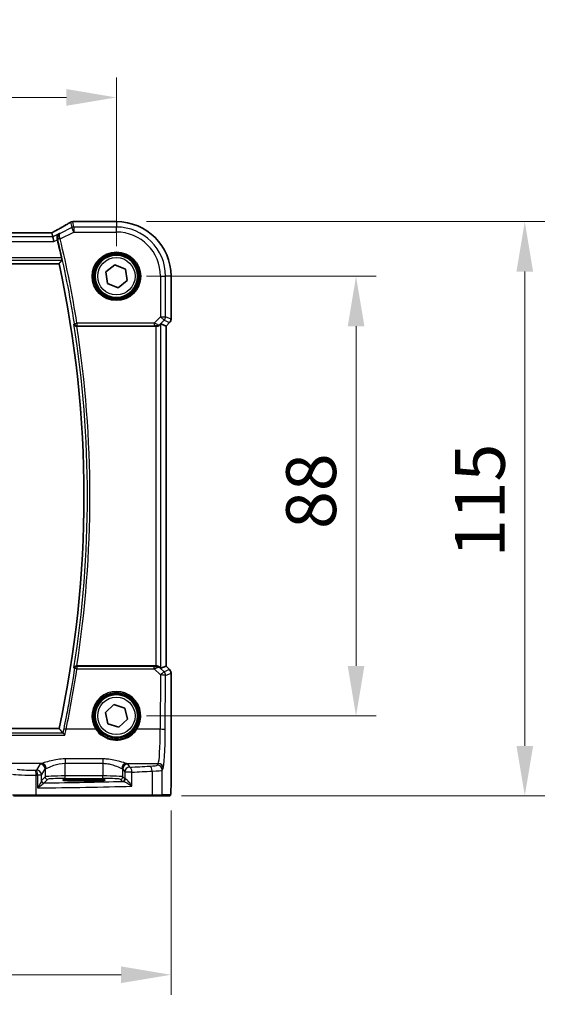
# Model space of a CAD drawing. Units: millimetres. Extents: x 0 to 6687, y 0 to 1124.
# Drawn here: x 2335 to 2442, y 366 to 563 of the extents above; entities that cross this region are included whole.
import ezdxf

# ---------------------------------------------------------------- set-up
doc = ezdxf.new("R2010")
doc.units = ezdxf.units.MM
for name, color, linetype, lineweight in [('Dimension (ISO)', 7, 'Continuous', 18), ('Visible (ISO)', 7, 'Continuous', 35), ('Visible Narrow (ISO)', 7, 'Continuous', 25)]:
    doc.layers.add(name, color=color, linetype=linetype, lineweight=lineweight)
doc.styles.add('Note Text (TK)', font='MS PGothic.ttf')
doc.dimstyles.new('Default - Method 1b (TK)', dxfattribs={"dimscale": 4, "dimtxt": 2.5, "dimasz": 2.5, "dimexe": 1, "dimexo": 1.5, "dimgap": 1, "dimtad": 1, "dimtoh": 1, "dimrnd": 1e-08, "dimdsep": 46, "dimtxsty": 'Note Text (TK)', "dimcen": 0.09, "dimdle": 5, "dimclrd": 100, "dimclre": 100, "dimclrt": 7, "dimadec": 1, "dimazin": 1, "dimtfac": 1, "dimtmove": 0, "dimatfit": 3, "dimfxl": 0, "dimtolj": 1, "dimlwd": -1, "dimlwe": -1, "dimarcsym": 0})

# ---------------------------------------------------------------- blocks, each defined once
blk = doc.blocks.new('*D24')
at = {"layer": 'Defpoints', "color": 0, "transparency": 16777216}
for p in [(2354.73, 511.33), (2402.73, 511.33), (2354.73, 423.33)]:
    blk.add_point(p, dxfattribs=at)
at = {"layer": 'Dimension (ISO)', "color": 100, "transparency": 16777216}
for p, q in [((2360.73, 511.33), (2406.73, 511.33)), ((2402.73, 433.33), (2402.73, 501.33)), ((2360.73, 423.33), (2406.73, 423.33))]:
    blk.add_line(p, q, dxfattribs=at)
for points in [[(2401.06, 501.33), (2404.4, 501.33), (2402.73, 511.33)], [(2401.06, 433.33), (2404.4, 433.33), (2402.73, 423.33)]]:
    blk.add_solid(points, dxfattribs=at)
at = {"layer": 'Dimension (ISO)', "color": 7, "transparency": 16777216, "insert": (2393.73, 460.74), "char_height": 10, "attachment_point": 4, "rotation": 90, "style": 'Note Text (TK)'}
blk.add_mtext('\\A1;88', dxfattribs=at)
blk = doc.blocks.new('*D25')
at = {"layer": 'Defpoints', "color": 0, "transparency": 16777216}
for p in [(2354.73, 522.27), (2436.52, 522.27), (2361.8, 407.33)]:
    blk.add_point(p, dxfattribs=at)
at = {"layer": 'Dimension (ISO)', "color": 100, "transparency": 16777216}
for p, q in [((2360.73, 522.27), (2440.52, 522.27)), ((2436.52, 417.33), (2436.52, 512.27)), ((2367.8, 407.33), (2440.52, 407.33))]:
    blk.add_line(p, q, dxfattribs=at)
for points in [[(2434.86, 512.27), (2438.19, 512.27), (2436.52, 522.27)], [(2434.86, 417.33), (2438.19, 417.33), (2436.52, 407.33)]]:
    blk.add_solid(points, dxfattribs=at)
at = {"layer": 'Dimension (ISO)', "color": 7, "transparency": 16777216, "insert": (2427.52, 452.04), "char_height": 10, "attachment_point": 4, "rotation": 90, "style": 'Note Text (TK)'}
blk.add_mtext('\\A1; 115', dxfattribs=at)
blk = doc.blocks.new('*D26')
at = {"layer": 'Defpoints', "color": 0, "transparency": 16777216}
for p in [(2354.73, 547.12), (2136.73, 511.33), (2354.73, 511.33)]:
    blk.add_point(p, dxfattribs=at)
at = {"layer": 'Dimension (ISO)', "color": 100, "transparency": 16777216}
for p, q in [((2136.73, 517.33), (2136.73, 551.12)), ((2354.73, 517.33), (2354.73, 551.12)), ((2146.73, 547.12), (2344.73, 547.12))]:
    blk.add_line(p, q, dxfattribs=at)
for points in [[(2146.73, 548.79), (2146.73, 545.45), (2136.73, 547.12)], [(2344.73, 548.79), (2344.73, 545.45), (2354.73, 547.12)]]:
    blk.add_solid(points, dxfattribs=at)
at = {"layer": 'Dimension (ISO)', "color": 7, "transparency": 16777216, "insert": (2235.53, 556.12), "char_height": 10, "attachment_point": 4, "style": 'Note Text (TK)'}
blk.add_mtext('\\A1;218', dxfattribs=at)
blk = doc.blocks.new('*D27')
at = {"layer": 'Defpoints', "color": 0, "transparency": 16777216}
for p in [(2125.79, 410.4), (2365.68, 410.4), (2365.68, 371.51)]:
    blk.add_point(p, dxfattribs=at)
at = {"layer": 'Dimension (ISO)', "color": 100, "transparency": 16777216}
for p, q in [((2125.79, 404.4), (2125.79, 367.51)), ((2365.68, 404.4), (2365.68, 367.51)), ((2135.79, 371.51), (2355.68, 371.51))]:
    blk.add_line(p, q, dxfattribs=at)
for points in [[(2135.79, 373.18), (2135.79, 369.84), (2125.79, 371.51)], [(2355.68, 373.18), (2355.68, 369.84), (2365.68, 371.51)]]:
    blk.add_solid(points, dxfattribs=at)
at = {"layer": 'Dimension (ISO)', "color": 7, "transparency": 16777216, "insert": (2232.86, 380.51), "char_height": 10, "attachment_point": 4, "style": 'Note Text (TK)'}
blk.add_mtext('\\A1; 240', dxfattribs=at)

msp = doc.modelspace()

# ---------------------------------------------------------------- linework, layer by layer
at = {"layer": 'Visible (ISO)'}
for p, q in [((2354.7308, 522.2741), (2346.3095, 522.2741)), ((2341.3968, 520.0121), (2150.0648, 520.0121)), ((2341.9851, 519.2508), (2341.8052, 520.0129)), ((2341.9851, 519.2508), (2342.2208, 518.2522)), ((2148.2168, 513.8279), (2343.2448, 513.8279)), ((2352.5862, 512.1847), (2354.4006, 513.6136)), ((2354.4006, 513.6136), (2356.5451, 512.7567)), ((2356.5451, 512.7567), (2356.8754, 510.4711)), ((2352.9165, 509.8991), (2352.5862, 512.1847)), ((2356.8754, 510.4711), (2355.061, 509.0422)), ((2365.677, 502.7644), (2365.677, 511.3279)), ((2355.061, 509.0422), (2352.9165, 509.8991)), ((2346.7959, 501.3279), (2362.6551, 501.3279)), ((2363.6537, 501.774), (2364.6757, 501.3507)), ((2364.677, 501.3502), (2364.6757, 501.3507)), ((2365.3841, 502.0573), (2364.677, 501.3502)), ((2364.677, 501.3502), (2364.677, 433.3056)), ((2362.6551, 433.3279), (2346.7959, 433.3279)), ((2363.6537, 432.8817), (2364.6757, 433.3051)), ((2364.677, 433.3056), (2364.6757, 433.3051)), ((2364.677, 433.3056), (2365.3841, 432.5985)), ((2365.677, 431.8914), (2365.677, 410.403)), ((2352.523, 424.0054), (2354.2137, 425.5787)), ((2353.0402, 421.7547), (2352.523, 424.0054)), ((2354.2137, 425.5787), (2356.4214, 424.9011)), ((2356.4214, 424.9011), (2356.9386, 422.6504)), ((2356.9386, 422.6504), (2355.2479, 421.0771)), ((2343.2448, 420.8279), (2148.2168, 420.8279)), ((2355.2479, 421.0771), (2353.0402, 421.7547)), ((2349.2308, 410.6445), (2347.2308, 410.6445)), ((2347.2308, 410.3038), (2349.2308, 410.3038)), ((2338.6398, 407.3279), (2334.1179, 407.3279)), ((2361.7979, 407.3279), (2338.6398, 407.3279)), ((2363.7035, 407.3279), (2361.7979, 407.3279)), ((2363.7035, 407.3279), (2365.3499, 407.3279))]:
    msp.add_line(p, q, dxfattribs=at)
for centre in [(2354.7308, 511.3279), (2354.7308, 423.3279)]:
    msp.add_circle(centre, 4.25, dxfattribs=at)
for centre, radius, start, end in [((2346.3095, 521.2741), 1, 90, 95.046689), ((2354.7308, 511.3279), 10.9462, 0, 90), ((2345.9861, 521.2465), 1, 94.725518, 120.643368), ((2128.9039, 467.3279), 220.0706, 12.518622, 13.47283), ((2128.9039, 467.3279), 219.3269, 347.759697, 12.240303), ((2364.677, 502.7644), 1, 315, 0), ((2364.677, 431.8914), 1, 0, 45)]:
    msp.add_arc(centre, radius, start, end, dxfattribs=at)
for centre, major_axis, ratio, start_param, end_param in [((2328.6423, 522.7228), (-20.3369, -0.063), 0.04957285, 2.58429531, 2.61458818), ((2341.3969, 520.1084), (-1.8924, 0), 0.05089632, 1.57076247, 1.78634469), ((2362.6551, 501.2404), (1, 0), 0.08748866, 1.5020315, 1.57079633), ((2362.6551, 500.7715), (0.9993, 1.0021), 0.03700701, 0.01526811, 0.65408381), ((2362.6551, 433.4154), (-1, 0), 0.08748866, 1.57079633, 1.63956115), ((2362.6551, 433.8843), (0.9993, -1.0021), 0.03700701, 5.6291015, 6.2679172), ((2347.2308, 410.4741), (-3.25, 0), 0.05240778, 4.71238898, 7.85398163), ((2349.2308, 410.4741), (3.25, 0), 0.05240778, 4.71238898, 7.85398163)]:
    msp.add_ellipse(centre, major_axis=major_axis, ratio=ratio, start_param=start_param, end_param=end_param, dxfattribs=at)
for points, knots in [([(2345.4764, 522.1069), (2345.2974, 522.0008), (2345.1113, 521.8915), (2344.7256, 521.6665), (2344.5259, 521.5509), (2344.1135, 521.3136), (2343.9008, 521.192), (2343.4627, 520.9432), (2343.2375, 520.8159), (2342.7749, 520.556), (2342.5376, 520.4234), (2342.2946, 520.2882)], [0.681693487, 0.681693487, 0.681693487, 0.681693487, 0.730013755, 0.730013755, 0.778334022, 0.778334022, 0.826654289, 0.826654289, 0.874974556, 0.874974556, 0.923294824, 0.923294824, 0.923294824, 0.923294824]), ([(2342.2946, 520.2882), (2342.2643, 520.2713), (2342.2328, 520.2539), (2342.1678, 520.2183), (2342.1343, 520.2), (2342.0654, 520.1626), (2342.03, 520.1435), (2341.9576, 520.1046), (2341.9206, 520.0848), (2341.8515, 520.048), (2341.8197, 520.0312), (2341.7874, 520.0142)], [0.923294824, 0.923294824, 0.923294824, 0.923294824, 0.989801101, 0.989801101, 1.056307379, 1.056307379, 1.122813657, 1.122813657, 1.189319935, 1.189319935, 1.244399708, 1.244399708, 1.244399708, 1.244399708]), ([(2343.313, 519.9148), (2343.3118, 519.9141), (2343.3106, 519.9134), (2343.2346, 519.8694), (2343.1653, 519.8142), (2343.0449, 519.6847), (2342.9927, 519.6105), (2342.8989, 519.4244), (2342.8617, 519.3067), (2342.8354, 519.0788), (2342.837, 518.974), (2342.8604, 518.8371), (2342.8667, 518.8074), (2342.8743, 518.7778)], [-0.162531225, -0.162531225, -0.162531225, -0.162531225, -0.161927071, -0.161927071, -0.124110825, -0.124110825, -0.087605889, -0.087605889, -0.043111036, -0.043111036, -0.009317178, -0.009317178, 0, 0, 0, 0]), ([(2343.7424, 515.0297), (2343.7556, 514.9703), (2343.7686, 514.907), (2343.7912, 514.7859), (2343.8005, 514.7286), (2343.8126, 514.6378), (2343.8164, 514.5982), (2343.8171, 514.5496), (2343.8152, 514.5364), (2343.8115, 514.5316)], [0.2305961584, 0.2305961584, 0.2305961584, 0.2305961584, 0.248743047, 0.248743047, 0.2678581556, 0.2678581556, 0.2867424029, 0.2867424029, 0.3022286287, 0.3022286287, 0.3022286287, 0.3022286287]), ([(2346.2319, 501.7082), (2346.2322, 501.7073), (2346.2324, 501.7063), (2346.2454, 501.6569), (2346.2668, 501.6095), (2346.3248, 501.5231), (2346.3611, 501.4832), (2346.4493, 501.4136), (2346.5015, 501.3835), (2346.6073, 501.3451), (2346.6575, 501.3337), (2346.726, 501.3283), (2346.7419, 501.3277), (2346.7579, 501.3278)], [-0.0847813048, -0.0847813048, -0.0847813048, -0.0847813048, -0.0843539433, -0.0843539433, -0.0625223034, -0.0625223034, -0.0416882568, -0.0416882568, -0.0209181638, -0.0209181638, -0.0048063811, -0.0048063811, 0, 0, 0, 0]), ([(2362.7238, 501.3277), (2362.7621, 501.3275), (2362.7998, 501.3293), (2362.9553, 501.3445), (2363.0733, 501.3771), (2363.2751, 501.4702), (2363.3601, 501.5297), (2363.4256, 501.5893)], [0.8298982879, 0.8298982879, 0.8298982879, 0.8298982879, 0.8410982076, 0.8410982076, 0.8775623183, 0.8775623183, 0.9130044145, 0.9130044145, 0.9130044145, 0.9130044145]), ([(2346.7579, 433.328), (2346.7072, 433.3284), (2346.6579, 433.3217), (2346.554, 433.2946), (2346.502, 433.2715), (2346.3953, 433.2055), (2346.3457, 433.1584), (2346.2724, 433.0584), (2346.247, 433.0051), (2346.2324, 432.9495), (2346.2322, 432.9485), (2346.2319, 432.9476)], [-0.0851206925, -0.0851206925, -0.0851206925, -0.0851206925, -0.0697174147, -0.0697174147, -0.0506631764, -0.0506631764, -0.024813875, -0.024813875, 0, 0, 0.0004308518, 0.0004308518, 0.0004308518, 0.0004308518]), ([(2363.4256, 433.0665), (2363.3615, 433.1248), (2363.2794, 433.1825), (2363.0795, 433.2769), (2362.9587, 433.3109), (2362.7998, 433.3265), (2362.762, 433.3283), (2362.7238, 433.3281)], [0.4186015433, 0.4186015433, 0.4186015433, 0.4186015433, 0.4530214688, 0.4530214688, 0.4905261815, 0.4905261815, 0.5017410096, 0.5017410096, 0.5017410096, 0.5017410096]), ([(2344.4092, 419.4995), (2344.4084, 419.5005), (2344.4075, 419.5015), (2344.354, 419.5628), (2344.3011, 419.6208), (2344.2019, 419.7241), (2344.1551, 419.7702), (2344.0838, 419.834), (2344.0568, 419.8556), (2344.029, 419.8728), (2344.0225, 419.8761), (2344.017, 419.878)], [-0.0004006351, -0.0004006351, -0.0004006351, -0.0004006351, 0, 0, 0.0244548012, 0.0244548012, 0.0484997711, 0.0484997711, 0.0670462485, 0.0670462485, 0.0739307445, 0.0739307445, 0.0739307445, 0.0739307445]), ([(2365.677, 410.403), (2365.677, 409.968), (2365.6755, 409.5243), (2365.6649, 408.8575), (2365.6591, 408.6153), (2365.6464, 408.2506), (2365.6404, 408.1118), (2365.6267, 407.8687), (2365.6189, 407.7636), (2365.6014, 407.5979), (2365.5928, 407.5389), (2365.569, 407.4669), (2365.5587, 407.4436), (2365.5276, 407.4045), (2365.5148, 407.3905), (2365.4861, 407.3676), (2365.4746, 407.3595), (2365.4538, 407.3484), (2365.4462, 407.3449), (2365.4339, 407.3403), (2365.4297, 407.3389), (2365.4213, 407.3364), (2365.4171, 407.3353), (2365.41, 407.3337), (2365.4071, 407.3331), (2365.3892, 407.3297), (2365.3725, 407.3279), (2365.3562, 407.3279)], [0, 0, 0, 0, 0.13050405, 0.13050405, 0.207660035, 0.207660035, 0.259901362, 0.259901362, 0.312316257, 0.312316257, 0.364623156, 0.364623156, 0.390623522, 0.390623522, 0.403660071, 0.403660071, 0.41021753, 0.41021753, 0.413472392, 0.413472392, 0.41509535, 0.41509535, 0.416723133, 0.416723133, 0.418371256, 0.418371256, 0.430933542, 0.430933542, 0.430933542, 0.430933542])]:
    msp.add_open_spline(points, degree=3, knots=knots, dxfattribs=at)
for points, degree in [([(2341.8052, 520.0129), (2341.8049, 520.0139), (2341.8038, 520.0143), (2341.8016, 520.0143)], 3), ([(2342.9182, 518.6009), (2342.9043, 518.6588), (2342.8896, 518.7185), (2342.8743, 518.7778)], 3), ([(2343.2448, 513.8279), (2343.5282, 514.1793), (2343.8115, 514.5316)], 2), ([(2346.7959, 501.3279), (2346.7836, 501.3279), (2346.7709, 501.3279), (2346.7579, 501.3278)], 3), ([(2346.7579, 433.328), (2346.7709, 433.3279), (2346.7836, 433.3279), (2346.7959, 433.3279)], 3), ([(2344.0032, 419.8857), (2343.624, 420.3576), (2343.2448, 420.8279)], 2), ([(2344.0032, 419.8857), (2344.0053, 419.8831), (2344.0099, 419.8805), (2344.017, 419.878)], 3), ([(2365.3499, 407.3279), (2365.3509, 407.3279), (2365.3518, 407.3279), (2365.3523, 407.3279)], 3)]:
    msp.add_open_spline(points, degree=degree, dxfattribs=at)
at = {"layer": 'Visible Narrow (ISO)'}
for p, q in [((2346.3095, 522.2727), (2346.3095, 522.2741)), ((2346.3095, 522.2727), (2354.7308, 522.2727)), ((2354.7308, 522.2727), (2354.7308, 522.2741)), ((2354.7308, 522.2727), (2354.7308, 521.1722)), ((2345.7928, 521.0668), (2343.4523, 519.8965)), ((2345.5395, 522.1397), (2345.7928, 521.0668)), ((2346.2394, 520.1736), (2345.7928, 521.0668)), ((2346.2394, 521.1722), (2345.9861, 522.2451)), ((2354.7308, 521.1722), (2346.2394, 521.1722)), ((2346.2394, 521.1722), (2346.2394, 520.1736)), ((2354.7308, 520.1736), (2354.7308, 521.1722)), ((2341.9851, 519.2508), (2149.4765, 519.2508)), ((2150.0648, 520.0107), (2341.3968, 520.0107)), ((2341.3968, 520.0107), (2341.3968, 520.0121)), ((2343.313, 519.9148), (2341.9851, 519.2508)), ((2342.2208, 518.2522), (2342.9182, 518.6009)), ((2343.4783, 518.793), (2342.9939, 518.6768)), ((2343.4783, 518.793), (2346.2394, 520.1736)), ((2346.2394, 520.1736), (2354.7308, 520.1736)), ((2149.2408, 518.2522), (2342.2208, 518.2522)), ((2147.6501, 514.5316), (2343.8115, 514.5316)), ((2343.7424, 515.0297), (2147.7192, 515.0297)), ((2363.5765, 511.3279), (2363.5765, 503.2203)), ((2363.5765, 511.3279), (2364.5751, 511.3279)), ((2364.5751, 503.2203), (2364.5751, 511.3279)), ((2365.6757, 511.3279), (2364.5751, 511.3279)), ((2365.6757, 511.3279), (2365.677, 511.3279)), ((2365.6757, 511.3279), (2365.6757, 502.7644)), ((2363.5765, 503.2203), (2362.2735, 501.9173)), ((2363.5765, 503.2203), (2364.5751, 503.2203)), ((2364.2826, 502.5141), (2363.5765, 503.2203)), ((2365.6757, 502.7644), (2364.5751, 503.2203)), ((2365.677, 502.7644), (2365.6757, 502.7644)), ((2346.344, 501.8392), (2346.836, 501.9173)), ((2362.2735, 501.9173), (2346.836, 501.9173)), ((2346.836, 501.9173), (2346.836, 501.4192)), ((2346.836, 501.4192), (2362.2735, 501.4192)), ((2362.2735, 501.9173), (2362.2735, 501.4192)), ((2362.6551, 501.3279), (2362.6551, 433.3279)), ((2362.736, 501.4079), (2362.7238, 501.3277)), ((2363.4256, 501.5893), (2363.4378, 501.6693)), ((2363.4378, 501.6693), (2364.2826, 502.5141)), ((2363.6537, 432.8817), (2363.6537, 501.774)), ((2364.2826, 502.5141), (2365.3832, 502.0583)), ((2365.3832, 502.0583), (2364.6757, 501.3507)), ((2364.6757, 501.3507), (2364.6757, 433.3051)), ((2365.3832, 502.0583), (2365.3841, 502.0573)), ((2346.8397, 433.2322), (2346.8397, 432.7777)), ((2362.3176, 433.2322), (2346.8397, 433.2322)), ((2346.8397, 432.7777), (2362.3176, 432.7777)), ((2362.3176, 432.7777), (2362.3176, 433.2322)), ((2362.3176, 432.7777), (2363.568, 431.5192)), ((2362.737, 433.2419), (2362.7238, 433.3281)), ((2363.439, 432.9787), (2363.4256, 433.0665)), ((2364.2741, 432.1382), (2363.439, 432.9787)), ((2365.3832, 432.5975), (2364.2741, 432.1382)), ((2364.5666, 431.432), (2365.6757, 431.8914)), ((2364.6757, 433.3051), (2365.3832, 432.5975)), ((2365.3841, 432.5985), (2365.3832, 432.5975)), ((2365.6757, 431.8914), (2365.677, 431.8914)), ((2365.6757, 431.8914), (2365.6757, 410.403)), ((2363.568, 431.5192), (2363.5181, 420.6393)), ((2364.5167, 420.5521), (2364.5666, 431.432)), ((2344.017, 419.878), (2147.4446, 419.878)), ((2350.6296, 420.6393), (2344.6581, 420.6393)), ((2363.5181, 420.6393), (2358.832, 420.6393)), ((2147.0524, 419.4995), (2344.4092, 419.4995)), ((2352.0308, 414.7142), (2344.4454, 414.7142)), ((2344.4454, 414.7142), (2344.4454, 413.837)), ((2352.0308, 414.7142), (2352.0308, 413.837)), ((2339.7288, 413.8215), (2324.082, 413.8215)), ((2339.4523, 413.6992), (2338.7213, 412.479)), ((2339.72, 411.4828), (2340.4509, 412.703)), ((2340.4509, 412.703), (2340.4509, 411.1286)), ((2344.4454, 413.837), (2352.0308, 413.837)), ((2344.4454, 411.3024), (2344.4454, 413.837)), ((2352.0308, 413.837), (2352.0308, 411.3024)), ((2356.0253, 412.703), (2356.4014, 412.0751)), ((2356.0253, 411.1286), (2356.0253, 412.703)), ((2357.8496, 412.0751), (2356.4014, 412.0751)), ((2356.4014, 412.0751), (2356.4014, 410.7524)), ((2356.7474, 413.8215), (2363.1131, 413.8215)), ((2357.4001, 413.0713), (2357.0239, 413.6992)), ((2357.8496, 409.2545), (2357.8496, 412.0751)), ((2361.8973, 412.2632), (2361.8973, 407.5279)), ((2363.1131, 413.8215), (2362.9046, 413.4734)), ((2363.9033, 412.4772), (2364.1118, 412.8253)), ((2363.9033, 407.5279), (2363.9033, 412.4772)), ((2338.6846, 407.5279), (2338.6846, 411.4776)), ((2339.72, 411.4828), (2338.9485, 411.4828)), ((2338.9485, 411.4828), (2338.9485, 408.8997)), ((2339.72, 410.3548), (2339.72, 411.4828)), ((2340.4509, 411.1286), (2339.7393, 410.417)), ((2340.2386, 409.9176), (2340.9502, 410.6292)), ((2344.4454, 410.8031), (2344.4454, 411.3024)), ((2352.0308, 411.3024), (2344.4454, 411.3024)), ((2344.4454, 410.8031), (2352.0308, 410.8031)), ((2347.2308, 410.3038), (2347.2308, 410.6445)), ((2349.2308, 410.3038), (2349.2308, 410.6445)), ((2352.0308, 410.8031), (2352.0308, 411.3024)), ((2355.526, 410.6292), (2355.9021, 410.2531)), ((2356.4014, 410.7524), (2356.0253, 411.1286)), ((2365.677, 410.403), (2365.6757, 410.403)), ((2333.9247, 407.5279), (2338.6846, 407.5279)), ((2338.6846, 407.5279), (2361.8973, 407.5279)), ((2361.8973, 407.5279), (2363.9033, 407.5279)), ((2365.5496, 407.5279), (2363.9033, 407.5279))]:
    msp.add_line(p, q, dxfattribs=at)
for centre, radius in [((2354.7308, 511.3279), 4.8747), ((2354.7308, 511.3279), 4.6748), ((2354.7308, 511.3279), 4.5067), ((2354.7308, 511.3279), 4.3069), ((2354.7308, 511.3279), 3.75), ((2354.7308, 423.3279), 4.5067), ((2354.7308, 423.3279), 4.3069), ((2354.7308, 423.3279), 3.75)]:
    msp.add_circle(centre, radius, dxfattribs=at)
for centre, radius, start, end in [((2354.7308, 511.3279), 10.9448, 0, 90), ((2354.7308, 511.3279), 9.8443, 0, 90), ((2128.9039, 467.3279), 220.1619, 9.018554, 13.487464), ((2128.9039, 467.3279), 220.66, 9.018554, 13.487464), ((2354.7308, 511.3279), 8.8457, 0, 90), ((2128.9039, 467.3279), 220.0306, 351.010556, 8.989444), ((2128.9039, 467.3279), 220.5287, 351.131053, 8.868947)]:
    msp.add_arc(centre, radius, start, end, dxfattribs=at)
for centre, major_axis, ratio, start_param, end_param in [((2328.2502, 522.8344), (21, 0), 0.05240778, 5.71814711, 5.7475933), ((2346.3095, 521.2741), (-0.088, 0.9961), 0.85909459, 6.18075102, 6.28318531), ((2340.9502, 519.7002), (1.9994, 1.0025), 0.04684915, 5.12275543, 5.45306104), ((2342.7807, 519.4143), (-0.486, 0.8739), 0.64210111, 6.21486372, 6.28318531), ((2327.8036, 513.9306), (20.9942, 10.526), 0.04684915, 5.45306104, 5.69466238), ((2345.9861, 521.2465), (-0.5097, 0.8604), 0.8050364, 6.19484775, 6.28318531), ((2345.9861, 521.2465), (0.9732, 0.2298), 0.99855333, 1.33929603, 1.80229662), ((2346.2394, 520.1736), (-0.9732, -0.2298), 0.99855333, 4.48088869, 4.94388927), ((2345.9861, 521.2465), (-0.0824, 0.9966), 0.84374206, 6.18552466, 6.28318531), ((2341.3968, 520.1155), (2, 0), 0.05240778, 4.71238898, 4.91801634), ((2343.4563, 518.8815), (-0.4843, -0.1243), 0.17412884, 4.74991586, 6.19456145), ((2363.5765, 503.2203), (0.3827, 0.9239), 0.99839497, 4.3202575, 5.10452046), ((2364.677, 502.7644), (-0.3827, -0.9239), 0.99839497, 1.17866484, 1.96292781), ((2346.836, 501.9173), (0.3803, -0.3247), 0.99344794, 4.00893703, 5.41584093), ((2362.2298, 501.8736), (1.0614, -0.3524), 0.0494607, 0.81167584, 1.54599516), ((2362.2298, 501.3755), (0.7085, 0.0027), 0.06162707, 0.77445607, 1.50877539), ((2362.7317, 502.3755), (0.904, -0.4362), 0.95591855, 5.14893757, 5.9330547), ((2362.736, 501.906), (-0.0295, -0.4991), 0.55941635, 0.10534267, 1.1096046), ((2362.7317, 502.3755), (-0.729, 0.6851), 0.46466527, 2.29067117, 3.0747883), ((2128.9039, 465.6844), (0, -220.4125), 0.99997071, 1.36497913, 1.42094017), ((2346.8397, 432.7341), (-0.3803, -0.3247), 0.99344804, 4.00894544, 5.41583252), ((2346.8397, 432.7341), (-0.4944, 0.0746), 0.0861863, 4.72540097, 6.19559208), ((2362.2303, 433.2765), (0.7089, -0.0055), 0.06194438, 4.83627361, 5.50902575), ((2362.2303, 432.7784), (1.0624, 0.3494), 0.02501308, 4.78638575, 5.45913789), ((2362.7328, 432.2726), (-0.9046, -0.4343), 0.95837897, 3.49289511, 4.27701224), ((2362.737, 432.7438), (-0.0278, 0.4992), 0.53585557, 5.21244456, 6.17977387), ((2362.7328, 432.2726), (0.7308, 0.6831), 0.49764186, 0.06760764, 0.85172477), ((2363.568, 431.432), (0.7094, 0.7048), 0.06194553, 0.05246072, 1.50933), ((2363.568, 431.432), (-0.3827, 0.9239), 0.99839497, 4.3202575, 5.10452046), ((2364.677, 431.8914), (0.3827, -0.9239), 0.99839497, 1.17866484, 1.96292781), ((2363.568, 431.432), (1, -0.0046), 0.08715483, 0.05256006, 1.57119594), ((2354.7308, 423.3303), (0, 4.9053), 0.99999533, 4.13170219, 8.43466842), ((2344.6581, 420.5957), (-0.4894, 0.1022), 0.0853299, 4.7302012, 6.19559858), ((2350.6296, 420.6219), (0.1672, 0.1097), 0.07295324, 0.03499989, 1.52296476), ((2358.832, 420.6219), (-0.1672, 0.1097), 0.07295324, 4.76022055, 6.24818542), ((2363.0743, 421.293), (0, -7.5), 0.05939548, 0.08726646, 1.48352986), ((2363.5181, 420.5521), (1, -0.0046), 0.08715483, 0.05256006, 1.57119594), ((2364.0729, 421.293), (0, 8.5), 0.05240778, 3.22885912, 4.62512252), ((2337.7884, 412.7296), (-3, 0), 0.08748866, 0.26179939, 1.79676701), ((2319.6402, 419.636), (-84, 0), 0.08748866, 1.79676701, 1.79995354), ((2338.4606, 411.4776), (-0.0201, 0.9998), 0.22400944, 4.70788342, 6.19363729), ((2338.7213, 411.4828), (-0.8579, 0.5139), 0.9948398, 3.68357743, 5.24981236), ((2338.7213, 411.4828), (-0.0204, 0.9998), 0.227112, 4.70775431, 6.19357106), ((2344.4454, 413.6763), (-5, 0), 0.08748866, 5.94492009, 6.23082543), ((2339.4523, 412.703), (-0.8579, 0.5139), 0.9948398, 3.68357743, 5.24981236), ((2339.7288, 412.8253), (-0.2413, 0.9704), 0.94013542, 4.48270489, 6.02457445), ((2344.4454, 412.6802), (4, 0), 0.10936083, 2.80332744, 3.08923278), ((2356.7474, 412.8253), (0.2413, 0.9704), 0.94013542, 0.25861086, 1.80048042), ((2352.0308, 412.6802), (4, 0), 0.10936083, 0.05235988, 0.33826521), ((2357.0239, 412.703), (0.8579, 0.5139), 0.9948398, 1.03337295, 2.59960788), ((2357.4001, 412.0751), (-0.8579, -0.5139), 0.9948398, 4.1749656, 5.74120053), ((2352.0308, 413.6763), (-5, 0), 0.08748866, 3.19395253, 3.47985787), ((2319.6402, 419.636), (-84, 0), 0.08748866, 2.03702722, 2.09109917), ((2357.4001, 412.0751), (-0.044, 0.999), 0.44917542, 4.69261562, 6.18547957), ((2319.6402, 418.6398), (85, 0), 0.08645939, 5.17861987, 5.23269183), ((2359.9087, 413.4872), (-3, 0), 0.08748866, 2.09109917, 3.08923278), ((2361.4002, 412.2632), (-0.0501, 0.9987), 0.49667336, 4.68749695, 6.18259871), ((2359.9087, 412.491), (4, 0), 0.0656165, 5.23269183, 6.23082543), ((2362.9046, 412.4772), (0.8579, -0.5139), 0.9948398, 0.54198477, 2.10821971), ((2363.1131, 412.8253), (0.8579, -0.5139), 0.9948398, 0.54198477, 2.10821971), ((2337.7884, 411.7334), (4, 0), 0.0656165, 3.40339204, 4.93835966), ((2319.6402, 418.6398), (85, 0), 0.08645939, 4.93835966, 4.94154619), ((2340.2193, 410.3548), (-0.492, 0.0891), 0.95935891, 0.18654441, 1.68478983), ((2340.2386, 410.417), (-0.3536, 0.3536), 0.99726469, 0.78676769, 2.35482496), ((2319.6402, 414.1855), (-84, 0), 0.05240778, 1.81854255, 2.01960237), ((2344.4454, 411.119), (-4, 0), 0.04585681, 4.71238898, 6.23082543), ((2340.9502, 411.1286), (-0.3536, 0.3536), 0.99726469, 0.78676769, 2.35482496), ((2344.4454, 410.6196), (3.5, 0), 0.05240778, 1.57079633, 3.08923278), ((2352.0308, 411.119), (-4, 0), 0.04585681, 3.19395253, 4.71238898), ((2352.0308, 410.6196), (3.5, 0), 0.05240778, 0.05235988, 1.57079633), ((2355.526, 411.1286), (0.3536, 0.3536), 0.99726469, 3.92836034, 5.49641762), ((2355.9021, 410.7524), (0.3536, 0.3536), 0.99726469, 3.92836034, 5.49641762), ((2357.4001, 410.2572), (1.5, 0), 0.05240778, 3.19395253, 3.64608167), ((2356.0869, 410.7185), (-0.0472, -0.4978), 0.87450171, 0.10811469, 1.65361121), ((2357.4001, 410.7565), (-1, 0), 0.07861167, 0.05235988, 0.50448901), ((2319.6402, 413.1869), (85, 0), 0.05179122, 4.94154619, 5.17861987), ((2338.6398, 407.5279), (0, -0.2), 0.22405247, 0, 1.57079633), ((2361.7979, 407.5279), (0, -0.2), 0.49714293, 0, 1.57079633), ((2363.7035, 407.5279), (0, -0.2), 0.99862953, 0, 1.57079633), ((2365.3499, 407.5279), (0, -0.2), 0.99862953, 0, 1.57079633)]:
    msp.add_ellipse(centre, major_axis=major_axis, ratio=ratio, start_param=start_param, end_param=end_param, dxfattribs=at)
for points in [[(2342.8743, 518.7778), (2342.8748, 518.7777), (2342.8753, 518.7776), (2342.8758, 518.7776)], [(2343.4523, 519.8965), (2343.4059, 519.9026), (2343.3594, 519.9087), (2343.313, 519.9148)], [(2346.7579, 501.3278), (2346.7579, 501.3278), (2346.758, 501.3279), (2346.758, 501.3279)], [(2346.758, 433.3279), (2346.758, 433.3279), (2346.7579, 433.328), (2346.7579, 433.328)], [(2344.1713, 420.7012), (2344.1142, 420.4278), (2344.0581, 420.1555), (2344.0032, 419.8857)], [(2344.4092, 419.4995), (2344.4894, 419.8743), (2344.5727, 420.2557), (2344.6581, 420.6393)]]:
    msp.add_open_spline(points, degree=3, dxfattribs=at)
for points, knots in [([(2342.8758, 518.7776), (2342.899, 518.7746), (2342.9221, 518.7716), (2342.9453, 518.7686), (2342.9542, 518.7675), (2342.9631, 518.7663), (2342.972, 518.7652)], [-0.374198031, -0.374198031, -0.374198031, -0.374198031, -0.299048219, -0.299048219, -0.299048219, -0.270185247, -0.270185247, -0.270185247, -0.270185247]), ([(2343.4523, 519.8965), (2343.3433, 519.838), (2343.2447, 519.757), (2343.0867, 519.5606), (2343.0247, 519.4478), (2342.955, 519.2166), (2342.9385, 519.1062), (2342.9437, 518.9158), (2342.9535, 518.8398), (2342.972, 518.7652)], [-0.081342794, -0.081342794, -0.081342794, -0.081342794, -0.05504006, -0.05504006, -0.0305778111, -0.0305778111, -0.0117606966, -0.0117606966, 0, 0, 0, 0]), ([(2342.972, 518.7652), (2342.9757, 518.7506), (2342.9794, 518.7359), (2342.9867, 518.7065), (2342.9903, 518.6917), (2342.9939, 518.6768)], [0, 0, 0, 0, 0.00458375271, 0.00458375271, 0.00916750543, 0.00916750543, 0.00916750543, 0.00916750543]), ([(2343.4165, 518.9611), (2343.39, 519.0323), (2343.3682, 519.1029), (2343.3248, 519.2765), (2343.3108, 519.3735), (2343.3018, 519.5699), (2343.3135, 519.6606), (2343.3626, 519.809), (2343.4021, 519.8639), (2343.4523, 519.8965)], [0, 0, 0, 0, 0.0117606966, 0.0117606966, 0.0305778111, 0.0305778111, 0.05504006, 0.05504006, 0.081342794, 0.081342794, 0.081342794, 0.081342794]), ([(2343.4783, 518.793), (2343.468, 518.8212), (2343.4578, 518.8493), (2343.4371, 518.9055), (2343.4268, 518.9334), (2343.4165, 518.9611)], [-0.00916750543, -0.00916750543, -0.00916750543, -0.00916750543, -0.00458375271, -0.00458375271, 0, 0, 0, 0]), ([(2346.344, 501.8392), (2346.3367, 501.8307), (2346.3294, 501.8221), (2346.3221, 501.8135), (2346.292, 501.7784), (2346.262, 501.7433), (2346.2319, 501.7082)], [-1.010991426, -1.010991426, -1.010991426, -1.010991426, -0.981383637, -0.981383637, -0.981383637, -0.860001922, -0.860001922, -0.860001922, -0.860001922]), ([(2346.758, 501.3279), (2346.7767, 501.3498), (2346.7953, 501.3716), (2346.814, 501.3935), (2346.8213, 501.402), (2346.8286, 501.4106), (2346.836, 501.4192)], [0.905945268, 0.905945268, 0.905945268, 0.905945268, 0.981383637, 0.981383637, 0.981383637, 1.010991426, 1.010991426, 1.010991426, 1.010991426]), ([(2346.3478, 432.8122), (2346.0481, 430.8272), (2345.7212, 428.8463), (2345.3673, 426.8702), (2345.1437, 425.6213), (2344.9092, 424.3742), (2344.5042, 422.319), (2344.34, 421.5096), (2344.1713, 420.7012)], [-1.4209401658, -1.4209401658, -1.4209401658, -1.4209401658, -1.3935543831, -1.3935543831, -1.3935543831, -1.3762455801, -1.3762455801, -1.3649791345, -1.3649791345, -1.3649791345, -1.3649791345]), ([(2346.2319, 432.9476), (2346.2621, 432.9123), (2346.2923, 432.877), (2346.3225, 432.8418), (2346.3309, 432.8319), (2346.3393, 432.8221), (2346.3478, 432.8122)], [-0.370637059, -0.370637059, -0.370637059, -0.370637059, -0.248673181, -0.248673181, -0.248673181, -0.214610675, -0.214610675, -0.214610675, -0.214610675]), ([(2346.8397, 433.2322), (2346.8313, 433.2421), (2346.8229, 433.252), (2346.8144, 433.2618), (2346.7956, 433.2838), (2346.7768, 433.3059), (2346.758, 433.3279)], [0.214610675, 0.214610675, 0.214610675, 0.214610675, 0.248673181, 0.248673181, 0.248673181, 0.324693713, 0.324693713, 0.324693713, 0.324693713]), ([(2350.7964, 420.732), (2350.5379, 421.126), (2350.3391, 421.5592), (2350.0003, 422.7367), (2349.9695, 423.5118), (2350.289, 425.0826), (2350.6884, 425.8665), (2351.8694, 427.1549), (2352.6705, 427.6377), (2354.4552, 428.1045), (2355.4425, 428.0594), (2357.3585, 427.3661), (2358.247, 426.6249), (2359.3304, 424.7651), (2359.5414, 423.6648), (2359.2839, 421.946), (2359.0368, 421.2984), (2358.6652, 420.732)], [-2.15148311, -2.15148311, -2.15148311, -2.15148311, -1.85102506, -1.85102506, -1.37029217, -1.37029217, -0.82900071, -0.82900071, -0.25586131, -0.25586131, 0.34723769, 0.34723769, 1.04342843, 1.04342843, 1.7196011, 1.7196011, 2.15148311, 2.15148311, 2.15148311, 2.15148311]), ([(2350.6296, 420.6393), (2350.8086, 420.3735), (2351.014, 420.1257), (2351.7447, 419.4022), (2352.3567, 419.0142), (2353.68, 418.5338), (2354.3882, 418.4339), (2355.7559, 418.5312), (2356.4126, 418.7162), (2357.4548, 419.2504), (2357.8691, 419.5512), (2358.4523, 420.1314), (2358.655, 420.3766), (2358.832, 420.6393)], [-0.979339656, -0.979339656, -0.979339656, -0.979339656, -0.881149174, -0.881149174, -0.66392231, -0.66392231, -0.45420002, -0.45420002, -0.252333344, -0.252333344, -0.097051286, -0.097051286, 0, 0, 0, 0]), ([(2358.6652, 420.732), (2358.4954, 420.4732), (2358.301, 420.2317), (2357.7416, 419.6601), (2357.3442, 419.3637), (2356.3444, 418.8373), (2355.7144, 418.655), (2354.4021, 418.559), (2353.7226, 418.6576), (2352.453, 419.131), (2351.866, 419.5133), (2351.1652, 420.226), (2350.9682, 420.4701), (2350.7964, 420.732)], [0, 0, 0, 0, 0.097051286, 0.097051286, 0.252333344, 0.252333344, 0.45420002, 0.45420002, 0.66392231, 0.66392231, 0.881149174, 0.881149174, 0.979339656, 0.979339656, 0.979339656, 0.979339656]), ([(2344.4454, 414.7142), (2343.4495, 414.7142), (2342.4672, 414.5535), (2341.118, 414.225), (2340.6486, 414.0813), (2340.0549, 413.9056), (2339.8674, 413.8519), (2339.7288, 413.8215)], [0, 0, 0, 0, 0.298765216, 0.298765216, 0.499965204, 0.499965204, 0.625715197, 0.625715197, 0.625715197, 0.625715197]), ([(2356.7474, 413.8215), (2356.4735, 413.8816), (2356.009, 414.0344), (2355.0532, 414.3009), (2354.6428, 414.4059), (2353.7875, 414.5748), (2353.3479, 414.6409), (2352.6097, 414.7019), (2352.3202, 414.7142), (2352.0308, 414.7142)], [-0.625710915, -0.625710915, -0.625710915, -0.625710915, -0.37724829, -0.37724829, -0.225772717, -0.225772717, -0.08683566, -0.08683566, 0, 0, 0, 0]), ([(2340.6721, 412.8253), (2340.783, 412.8598), (2340.933, 412.9206), (2341.408, 413.1198), (2341.7834, 413.2826), (2342.8628, 413.6549), (2343.6487, 413.837), (2344.4454, 413.837)], [-0.625715197, -0.625715197, -0.625715197, -0.625715197, -0.499965204, -0.499965204, -0.298765216, -0.298765216, 0, 0, 0, 0]), ([(2352.0308, 413.837), (2352.2623, 413.837), (2352.494, 413.8231), (2353.0845, 413.7539), (2353.4362, 413.679), (2354.1204, 413.4876), (2354.4488, 413.3686), (2355.2134, 413.0666), (2355.585, 412.8934), (2355.8041, 412.8253)], [0, 0, 0, 0, 0.08683566, 0.08683566, 0.225772717, 0.225772717, 0.37724829, 0.37724829, 0.625710915, 0.625710915, 0.625710915, 0.625710915]), ([(2339.72, 410.3548), (2339.7165, 410.3264), (2339.7066, 410.289), (2339.6673, 410.1752), (2339.6303, 410.0901), (2339.5255, 409.8728), (2339.4526, 409.7365), (2339.2692, 409.4129), (2339.154, 409.2225), (2339.0047, 408.987), (2338.9767, 408.9433), (2338.9485, 408.8997)], [-0.242847121, -0.242847121, -0.242847121, -0.242847121, -0.212093526, -0.212093526, -0.162887776, -0.162887776, -0.0989203, -0.0989203, -0.017702972, -0.017702972, 0.000777531, 0.000777531, 0.000777531, 0.000777531]), ([(2339.7393, 410.417), (2339.736, 410.4137), (2339.7328, 410.4068), (2339.7263, 410.3861), (2339.7231, 410.3722), (2339.72, 410.3548)], [0, 0, 0, 0, 0.0187663047, 0.0187663047, 0.0375326094, 0.0375326094, 0.0375326094, 0.0375326094]), ([(2356.0869, 410.2192), (2356.1109, 410.2171), (2356.1394, 410.2117), (2356.2231, 410.1897), (2356.2835, 410.1686), (2356.4232, 410.1119), (2356.504, 410.0748), (2356.6621, 409.9966), (2356.7404, 409.9554), (2356.944, 409.8434), (2357.0698, 409.7695), (2357.307, 409.6233), (2357.4186, 409.5514), (2357.638, 409.4046), (2357.7461, 409.3294), (2357.8496, 409.2545)], [0, 0, 0, 0, 0.021239, 0.021239, 0.0552214, 0.0552214, 0.092736633, 0.092736633, 0.126777985, 0.126777985, 0.180061441, 0.180061441, 0.228339777, 0.228339777, 0.27737637, 0.27737637, 0.27737637, 0.27737637]), ([(2357.8496, 409.2545), (2357.7797, 409.3682), (2357.7053, 409.4824), (2357.5518, 409.7052), (2357.4725, 409.8142), (2357.3013, 410.0361), (2357.2089, 410.1482), (2357.0562, 410.3182), (2356.9966, 410.3806), (2356.8743, 410.4994), (2356.8105, 410.5556), (2356.6971, 410.6417), (2356.6466, 410.6737), (2356.5733, 410.7071), (2356.5474, 410.7153), (2356.5246, 410.7185)], [-0.27737637, -0.27737637, -0.27737637, -0.27737637, -0.228339777, -0.228339777, -0.180061441, -0.180061441, -0.126777985, -0.126777985, -0.092736633, -0.092736633, -0.0552214, -0.0552214, -0.021239, -0.021239, 0, 0, 0, 0]), ([(2365.6757, 410.403), (2365.6757, 410.03), (2365.6747, 409.5876), (2365.667, 409.1441), (2365.6572, 408.5694), (2365.6369, 408.0497), (2365.6122, 407.78), (2365.5921, 407.5602), (2365.5702, 407.5279), (2365.5496, 407.5279)], [0, 0, 0, 0, 0.29837783, 0.29837783, 0.29837783, 0.685014, 0.685014, 0.685014, 1, 1, 1, 1]), ([(2338.9485, 408.8997), (2338.9908, 408.9289), (2339.0328, 408.9582), (2339.2579, 409.1162), (2339.4342, 409.2439), (2339.722, 409.4609), (2339.8388, 409.5524), (2340.0141, 409.6981), (2340.0787, 409.7552), (2340.1553, 409.8316), (2340.1774, 409.8567), (2340.1903, 409.8758)], [-0.000777531, -0.000777531, -0.000777531, -0.000777531, 0.017702972, 0.017702972, 0.0989203, 0.0989203, 0.162887776, 0.162887776, 0.212093526, 0.212093526, 0.242847121, 0.242847121, 0.242847121, 0.242847121]), ([(2340.1903, 409.8758), (2340.1982, 409.8874), (2340.2062, 409.8968), (2340.2223, 409.9107), (2340.2304, 409.9154), (2340.2386, 409.9176)], [-0.0375326094, -0.0375326094, -0.0375326094, -0.0375326094, -0.0187663047, -0.0187663047, 0, 0, 0, 0])]:
    msp.add_open_spline(points, degree=3, knots=knots, dxfattribs=at)

# ---------------------------------------------------------------- dimensions: what is measured, and where the dimension line sits
at = {"layer": 'Dimension (ISO)', "color": 100, "true_color": 0x00ff3f}
for base, p1, angle, picture, middle in [((2354.7308, 547.1195), (2136.7308, 511.3279), 180, '*D26', (2245.7308, 547.1195)), ((2402.7308, 511.3279), (2354.7308, 423.3279), 90, '*D24', (2402.7308, 467.3279))]:
    dim = msp.add_linear_dim(base=base, p1=p1, p2=(2354.7308, 511.3279), angle=angle, dimstyle='Default - Method 1b (TK)', override={"dimtoh": 0, "dimdec": 2, "dimtp": 0, "dimtm": 0, "dimtdec": 2, "dimtofl": 0, "dimatfit": 1}, dxfattribs=at)
    dim.commit()
    dim.dimension.update_dxf_attribs({"geometry": picture, "text_midpoint": middle, "dimtype": 160})
dim = msp.add_linear_dim(base=(2436.5239, 522.2727), p1=(2361.7979, 407.3279), p2=(2354.7308, 522.2727), angle=270, text=' 115', dimstyle='Default - Method 1b (TK)', override={"dimtoh": 0, "dimdec": 2, "dimtp": 0, "dimtm": 0, "dimtdec": 2, "dimtofl": 0, "dimatfit": 1}, dxfattribs=at)
dim.commit()
dim.dimension.update_dxf_attribs({"geometry": '*D25', "text_midpoint": (2436.5239, 464.8003), "dimtype": 160})
dim = msp.add_linear_dim(base=(2365.6757, 371.5105), p1=(2125.786, 410.403), p2=(2365.6757, 410.403), text=' 240', dimstyle='Default - Method 1b (TK)', override={"dimtoh": 0, "dimdec": 2, "dimtp": 0, "dimtm": 0, "dimtdec": 2, "dimtofl": 0, "dimatfit": 1}, dxfattribs=at)
dim.commit()
dim.dimension.update_dxf_attribs({"geometry": '*D27', "text_midpoint": (2245.7308, 371.5105), "dimtype": 160})

doc.saveas('drawing.dxf')
